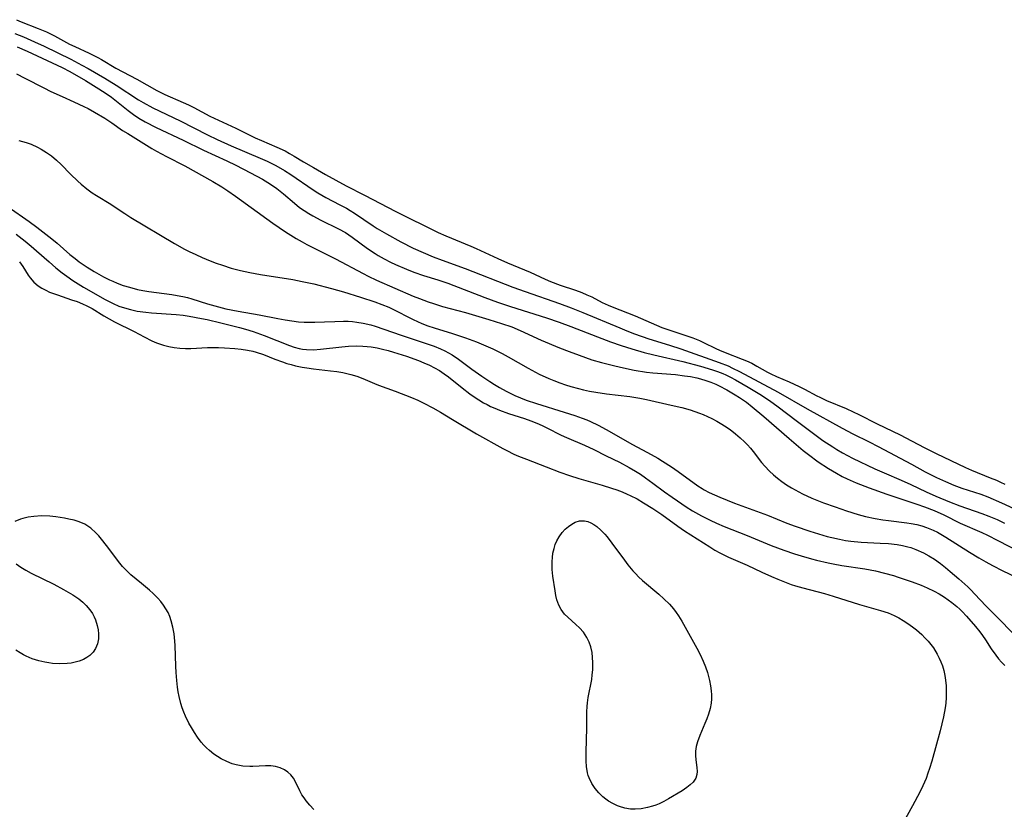
# Model space of a CAD drawing. Units: inches. Extents: x 2090506 to 2096017, y 254801 to 260246.
# Drawn here: x 2091903 to 2092029, y 256726 to 256827 of the extents above; entities that cross this region are included whole.
import ezdxf

# ---------------------------------------------------------------- set-up
doc = ezdxf.new("R2010")
doc.units = ezdxf.units.IN
doc.header["$MEASUREMENT"] = 0
doc.layers.add('c_13_T12S_R19E', color=176, linetype='Continuous')

msp = doc.modelspace()

# ---------------------------------------------------------------- linework, layer by layer
at = {"layer": 'c_13_T12S_R19E'}
for points in [[(2091903.04, 256826.58, 814), (2091903.63, 256826.32, 814), (2091905.82, 256825.46, 814), (2091906.87, 256825.02, 814), (2091907.88, 256824.53, 814), (2091909.81, 256823.47, 814), (2091910.49, 256823.15, 814), (2091912.33, 256822.31, 814), (2091913.42, 256821.77, 814), (2091913.89, 256821.51, 814), (2091915.75, 256820.4, 814), (2091918.41, 256818.98, 814), (2091920.98, 256817.53, 814), (2091921.39, 256817.31, 814), (2091921.98, 256817.03, 814), (2091924.32, 256816.01, 814), (2091925.02, 256815.69, 814), (2091925.7, 256815.35, 814), (2091927.76, 256814.26, 814), (2091931.05, 256812.73, 814), (2091933.55, 256811.49, 814), (2091934.35, 256811.13, 814), (2091936.29, 256810.3, 814), (2091937.34, 256809.81, 814), (2091937.93, 256809.5, 814), (2091938.51, 256809.16, 814), (2091939.7, 256808.42, 814), (2091940.97, 256807.68, 814), (2091942.52, 256806.8, 814), (2091945.17, 256805.35, 814), (2091947.5, 256804.17, 814), (2091951.48, 256802.06, 814), (2091956.91, 256799.4, 814), (2091957.9, 256798.95, 814), (2091961.06, 256797.66, 814), (2091961.74, 256797.36, 814), (2091964.53, 256796.06, 814), (2091965.75, 256795.53, 814), (2091968.65, 256794.32, 814), (2091970.55, 256793.45, 814), (2091971.26, 256793.15, 814), (2091972.49, 256792.68, 814), (2091974.45, 256792.02, 814), (2091975.24, 256791.72, 814), (2091975.88, 256791.45, 814), (2091976.51, 256791.16, 814), (2091977.86, 256790.47, 814), (2091978.62, 256790.12, 814), (2091979.11, 256789.9, 814), (2091982.08, 256788.73, 814), (2091984.77, 256787.55, 814), (2091985.49, 256787.27, 814), (2091986.22, 256787.01, 814), (2091988.8, 256786.15, 814), (2091989.42, 256785.93, 814), (2091990.26, 256785.59, 814), (2091990.8, 256785.35, 814), (2091992.37, 256784.58, 814), (2091992.82, 256784.38, 814), (2091993.55, 256784.07, 814), (2091995.74, 256783.23, 814), (2091996.27, 256783, 814), (2091996.95, 256782.68, 814), (2091997.62, 256782.33, 814), (2091998.96, 256781.56, 814), (2091999.41, 256781.33, 814), (2092000.11, 256781, 814), (2092001.74, 256780.3, 814), (2092003.02, 256779.71, 814), (2092003.7, 256779.37, 814), (2092005.27, 256778.52, 814), (2092005.64, 256778.34, 814), (2092006.51, 256777.94, 814), (2092009.03, 256776.89, 814), (2092009.9, 256776.5, 814), (2092010.64, 256776.14, 814), (2092012.99, 256774.95, 814), (2092015.92, 256773.55, 814), (2092016.64, 256773.18, 814), (2092018.99, 256771.91, 814), (2092020.51, 256771.14, 814), (2092024.25, 256769.39, 814), (2092025.04, 256769.03, 814), (2092027.41, 256768.07, 814), (2092028.2, 256767.75, 814), (2092028.74, 256767.5, 814), (2092029.27, 256767.24, 814)], [(2091902.82, 256824.81, 816), (2091903.94, 256824.37, 816), (2091905.35, 256823.76, 816), (2091906.57, 256823.19, 816), (2091909.99, 256821.52, 816), (2091911.39, 256820.79, 816), (2091912.22, 256820.33, 816), (2091914.34, 256819.11, 816), (2091915.79, 256818.23, 816), (2091918.63, 256816.35, 816), (2091919.22, 256816, 816), (2091920.44, 256815.34, 816), (2091923.93, 256813.64, 816), (2091927.46, 256811.86, 816), (2091928.68, 256811.28, 816), (2091930.45, 256810.48, 816), (2091934.18, 256808.91, 816), (2091935.07, 256808.51, 816), (2091936.18, 256807.96, 816), (2091937.29, 256807.31, 816), (2091938.08, 256806.79, 816), (2091940.94, 256804.84, 816), (2091941.54, 256804.45, 816), (2091942.56, 256803.86, 816), (2091944.36, 256802.93, 816), (2091945.19, 256802.5, 816), (2091945.66, 256802.22, 816), (2091946.23, 256801.86, 816), (2091948.59, 256800.25, 816), (2091949.13, 256799.9, 816), (2091950.31, 256799.21, 816), (2091952.12, 256798.21, 816), (2091953.71, 256797.41, 816), (2091955, 256796.82, 816), (2091956.27, 256796.29, 816), (2091957.42, 256795.85, 816), (2091960.36, 256794.78, 816), (2091966.43, 256792.43, 816), (2091968.03, 256791.84, 816), (2091972.38, 256790.31, 816), (2091973.89, 256789.75, 816), (2091975.38, 256789.16, 816), (2091980.09, 256787.2, 816), (2091981, 256786.83, 816), (2091981.98, 256786.46, 816), (2091983.8, 256785.82, 816), (2091986.43, 256785.02, 816), (2091987.91, 256784.54, 816), (2091992.79, 256782.79, 816), (2091993.92, 256782.34, 816), (2091994.5, 256782.08, 816), (2091995.37, 256781.65, 816), (2092000.34, 256779.01, 816), (2092004.04, 256776.85, 816), (2092008.5, 256774.39, 816), (2092009.85, 256773.69, 816), (2092011.96, 256772.64, 816), (2092013.12, 256772.05, 816), (2092017.35, 256769.79, 816), (2092019.11, 256768.83, 816), (2092020.53, 256768.09, 816), (2092021.69, 256767.56, 816), (2092022.78, 256767.11, 816), (2092023.8, 256766.74, 816), (2092026.2, 256765.96, 816), (2092027.12, 256765.61, 816), (2092028.87, 256764.86, 816), (2092030.43, 256764.12, 816)], [(2091903.12, 256823.11, 818), (2091904.43, 256822.54, 818), (2091908.88, 256820.47, 818), (2091909.85, 256819.96, 818), (2091911.85, 256818.81, 818), (2091913.24, 256817.98, 818), (2091914.38, 256817.24, 818), (2091915.17, 256816.67, 818), (2091917.32, 256814.96, 818), (2091917.97, 256814.48, 818), (2091918.68, 256814, 818), (2091919.47, 256813.53, 818), (2091920.87, 256812.8, 818), (2091924.33, 256811.17, 818), (2091926.91, 256809.9, 818), (2091929.93, 256808.54, 818), (2091931.05, 256808.01, 818), (2091932.95, 256807.03, 818), (2091934.46, 256806.2, 818), (2091935.49, 256805.57, 818), (2091936.31, 256805, 818), (2091937.13, 256804.34, 818), (2091938.54, 256803.12, 818), (2091939.18, 256802.6, 818), (2091939.77, 256802.19, 818), (2091940.37, 256801.81, 818), (2091940.89, 256801.51, 818), (2091941.92, 256800.98, 818), (2091944.17, 256799.88, 818), (2091945.06, 256799.38, 818), (2091945.91, 256798.81, 818), (2091947.89, 256797.34, 818), (2091948.85, 256796.69, 818), (2091949.26, 256796.44, 818), (2091950.02, 256796.01, 818), (2091950.8, 256795.61, 818), (2091951.45, 256795.3, 818), (2091952.87, 256794.7, 818), (2091953.79, 256794.34, 818), (2091955.01, 256793.92, 818), (2091956.87, 256793.34, 818), (2091958.15, 256792.91, 818), (2091962.87, 256791.08, 818), (2091964.47, 256790.49, 818), (2091966.12, 256789.93, 818), (2091970.74, 256788.48, 818), (2091972.35, 256787.95, 818), (2091973.83, 256787.4, 818), (2091977.26, 256786.05, 818), (2091978.92, 256785.43, 818), (2091980.28, 256784.95, 818), (2091981.62, 256784.51, 818), (2091983.21, 256784.07, 818), (2091984.44, 256783.76, 818), (2091988.16, 256782.9, 818), (2091990.4, 256782.31, 818), (2091991.95, 256781.84, 818), (2091992.58, 256781.62, 818), (2091993.24, 256781.37, 818), (2091993.64, 256781.19, 818), (2091994.25, 256780.89, 818), (2091994.86, 256780.56, 818), (2091996.48, 256779.63, 818), (2091997.97, 256778.74, 818), (2091999.22, 256777.94, 818), (2092000.31, 256777.14, 818), (2092002.62, 256775.39, 818), (2092006.05, 256772.84, 818), (2092007.3, 256771.99, 818), (2092007.81, 256771.67, 818), (2092008.56, 256771.23, 818), (2092009.82, 256770.57, 818), (2092012.68, 256769.21, 818), (2092013.88, 256768.68, 818), (2092016.05, 256767.75, 818), (2092017.29, 256767.2, 818), (2092019.23, 256766.28, 818), (2092020.46, 256765.72, 818), (2092022.22, 256764.99, 818), (2092023.51, 256764.49, 818), (2092026.36, 256763.49, 818), (2092027.22, 256763.17, 818), (2092028.31, 256762.71, 818), (2092029.25, 256762.26, 818)], [(2091903.03, 256819.67, 820), (2091904.13, 256819.12, 820), (2091906.53, 256817.86, 820), (2091907.44, 256817.41, 820), (2091908.9, 256816.75, 820), (2091910.39, 256816.1, 820), (2091911.64, 256815.51, 820), (2091912.18, 256815.23, 820), (2091913.01, 256814.76, 820), (2091914.31, 256813.99, 820), (2091915.21, 256813.4, 820), (2091916.6, 256812.44, 820), (2091917.27, 256812.02, 820), (2091920.34, 256810.14, 820), (2091920.93, 256809.79, 820), (2091922.22, 256809.09, 820), (2091924.53, 256807.92, 820), (2091928.11, 256805.89, 820), (2091929.26, 256805.21, 820), (2091930.05, 256804.71, 820), (2091931.01, 256804.04, 820), (2091935.8, 256800.57, 820), (2091937.4, 256799.48, 820), (2091938.78, 256798.61, 820), (2091939.52, 256798.19, 820), (2091940.13, 256797.86, 820), (2091942.86, 256796.51, 820), (2091943.8, 256796.03, 820), (2091947.32, 256794.14, 820), (2091947.96, 256793.81, 820), (2091949.04, 256793.3, 820), (2091953.7, 256791.28, 820), (2091954.51, 256790.95, 820), (2091955.62, 256790.54, 820), (2091956.3, 256790.31, 820), (2091957.45, 256789.96, 820), (2091960.38, 256789.16, 820), (2091963.39, 256788.28, 820), (2091965, 256787.78, 820), (2091966.29, 256787.33, 820), (2091967.38, 256786.88, 820), (2091970.07, 256785.64, 820), (2091972.41, 256784.66, 820), (2091973.64, 256784.17, 820), (2091974.89, 256783.7, 820), (2091976.54, 256783.14, 820), (2091977.78, 256782.78, 820), (2091979.47, 256782.34, 820), (2091980.56, 256782.09, 820), (2091981.95, 256781.82, 820), (2091983.53, 256781.57, 820), (2091984.32, 256781.47, 820), (2091987.2, 256781.23, 820), (2091988.36, 256781.1, 820), (2091989.15, 256780.98, 820), (2091989.92, 256780.82, 820), (2091990.42, 256780.69, 820), (2091991.07, 256780.49, 820), (2091991.71, 256780.26, 820), (2091992.35, 256780.01, 820), (2091992.8, 256779.8, 820), (2091993.76, 256779.31, 820), (2091994.83, 256778.67, 820), (2091995.39, 256778.32, 820), (2091996.27, 256777.71, 820), (2091997.02, 256777.13, 820), (2091998.5, 256775.9, 820), (2092001.74, 256773.07, 820), (2092003.53, 256771.56, 820), (2092004.22, 256771.01, 820), (2092005.45, 256770.11, 820), (2092006.77, 256769.23, 820), (2092007.77, 256768.63, 820), (2092008.52, 256768.22, 820), (2092009.16, 256767.91, 820), (2092010.28, 256767.42, 820), (2092011.96, 256766.76, 820), (2092014.21, 256765.97, 820), (2092018.04, 256764.69, 820), (2092019.03, 256764.34, 820), (2092020.27, 256763.86, 820), (2092021.48, 256763.32, 820), (2092023.59, 256762.26, 820), (2092026.35, 256761.05, 820), (2092027.08, 256760.71, 820), (2092028.39, 256760.06, 820), (2092031.26, 256758.54, 820)], [(2091903.33, 256811.16, 822), (2091904.28, 256810.89, 822), (2091904.92, 256810.66, 822), (2091905.73, 256810.29, 822), (2091906.18, 256810.05, 822), (2091906.86, 256809.63, 822), (2091907.5, 256809.17, 822), (2091908.14, 256808.63, 822), (2091908.75, 256808.06, 822), (2091909.96, 256806.84, 822), (2091910.9, 256805.93, 822), (2091911.32, 256805.55, 822), (2091912.01, 256804.98, 822), (2091912.7, 256804.47, 822), (2091913.26, 256804.11, 822), (2091915.08, 256803.01, 822), (2091916.17, 256802.27, 822), (2091916.89, 256801.8, 822), (2091917.63, 256801.33, 822), (2091923.23, 256797.99, 822), (2091924.49, 256797.28, 822), (2091925.12, 256796.96, 822), (2091925.93, 256796.57, 822), (2091926.75, 256796.21, 822), (2091927.78, 256795.78, 822), (2091928.56, 256795.48, 822), (2091929.34, 256795.2, 822), (2091930.47, 256794.85, 822), (2091931.67, 256794.54, 822), (2091932.85, 256794.29, 822), (2091934.19, 256794.04, 822), (2091938.35, 256793.38, 822), (2091939.55, 256793.15, 822), (2091941.01, 256792.82, 822), (2091943.29, 256792.24, 822), (2091944.81, 256791.81, 822), (2091947, 256791.14, 822), (2091948.83, 256790.54, 822), (2091949.71, 256790.21, 822), (2091950.58, 256789.84, 822), (2091951.03, 256789.64, 822), (2091953.73, 256788.26, 822), (2091954.8, 256787.78, 822), (2091955.6, 256787.48, 822), (2091956.39, 256787.21, 822), (2091958.72, 256786.49, 822), (2091960.39, 256785.94, 822), (2091961.79, 256785.43, 822), (2091962.69, 256785.06, 822), (2091963.87, 256784.53, 822), (2091965.08, 256783.93, 822), (2091965.85, 256783.51, 822), (2091968.4, 256782.04, 822), (2091969.82, 256781.31, 822), (2091971.05, 256780.75, 822), (2091971.67, 256780.49, 822), (2091972.46, 256780.19, 822), (2091973.15, 256779.95, 822), (2091973.85, 256779.72, 822), (2091974.82, 256779.45, 822), (2091975.47, 256779.29, 822), (2091976.22, 256779.14, 822), (2091977.02, 256779, 822), (2091978.42, 256778.8, 822), (2091981.38, 256778.43, 822), (2091982.65, 256778.22, 822), (2091983.49, 256778.04, 822), (2091986.68, 256777.35, 822), (2091988.01, 256777.03, 822), (2091989.08, 256776.74, 822), (2091989.68, 256776.54, 822), (2091990.27, 256776.32, 822), (2091990.75, 256776.13, 822), (2091991.87, 256775.61, 822), (2091992.51, 256775.27, 822), (2091993.14, 256774.91, 822), (2091993.46, 256774.71, 822), (2091994.18, 256774.21, 822), (2091994.88, 256773.68, 822), (2091995.47, 256773.18, 822), (2091996.03, 256772.66, 822), (2091996.41, 256772.27, 822), (2091996.78, 256771.85, 822), (2091997.14, 256771.4, 822), (2091998.21, 256770.01, 822), (2091998.63, 256769.52, 822), (2091999.21, 256768.9, 822), (2091999.72, 256768.43, 822), (2092000.25, 256767.99, 822), (2092000.81, 256767.58, 822), (2092001.41, 256767.17, 822), (2092002.03, 256766.78, 822), (2092002.5, 256766.51, 822), (2092003.44, 256766.02, 822), (2092004.64, 256765.47, 822), (2092006.13, 256764.87, 822), (2092007.62, 256764.33, 822), (2092009.06, 256763.84, 822), (2092010.56, 256763.37, 822), (2092011.46, 256763.13, 822), (2092012.72, 256762.86, 822), (2092013.68, 256762.7, 822), (2092014.42, 256762.59, 822), (2092016.77, 256762.31, 822), (2092017.32, 256762.22, 822), (2092018.04, 256762.07, 822), (2092018.67, 256761.9, 822), (2092019.28, 256761.71, 822), (2092020.14, 256761.35, 822), (2092020.66, 256761.09, 822), (2092021.75, 256760.46, 822), (2092024.76, 256758.55, 822), (2092025.97, 256757.82, 822), (2092026.85, 256757.32, 822), (2092027.69, 256756.85, 822), (2092029.01, 256756.17, 822), (2092032.27, 256754.63, 822)], [(2091902, 256802.66, 824), (2091904.67, 256800.78, 824), (2091905.65, 256800.06, 824), (2091907.58, 256798.57, 824), (2091908.25, 256798.01, 824), (2091909.85, 256796.58, 824), (2091910.52, 256796.05, 824), (2091911.05, 256795.66, 824), (2091912.07, 256794.96, 824), (2091912.98, 256794.39, 824), (2091914.17, 256793.73, 824), (2091914.93, 256793.35, 824), (2091915.34, 256793.17, 824), (2091915.89, 256792.94, 824), (2091916.67, 256792.64, 824), (2091917.46, 256792.39, 824), (2091918.48, 256792.11, 824), (2091919.17, 256791.97, 824), (2091919.95, 256791.84, 824), (2091922.88, 256791.46, 824), (2091923.58, 256791.35, 824), (2091924.27, 256791.22, 824), (2091924.87, 256791.09, 824), (2091925.46, 256790.93, 824), (2091927.44, 256790.3, 824), (2091928.38, 256790.02, 824), (2091929.8, 256789.66, 824), (2091931.34, 256789.35, 824), (2091934.03, 256788.86, 824), (2091936.44, 256788.39, 824), (2091937.38, 256788.22, 824), (2091938.22, 256788.09, 824), (2091939.07, 256787.99, 824), (2091939.8, 256787.94, 824), (2091940.47, 256787.92, 824), (2091941.15, 256787.93, 824), (2091942.4, 256787.97, 824), (2091943.7, 256788.04, 824), (2091944.81, 256788.07, 824), (2091945.4, 256788.05, 824), (2091945.96, 256788.01, 824), (2091946.51, 256787.95, 824), (2091947.33, 256787.82, 824), (2091948.29, 256787.59, 824), (2091948.87, 256787.42, 824), (2091952.17, 256786.26, 824), (2091955.9, 256785.04, 824), (2091956.39, 256784.87, 824), (2091957.21, 256784.54, 824), (2091957.75, 256784.28, 824), (2091958.23, 256784.03, 824), (2091958.7, 256783.75, 824), (2091959.51, 256783.2, 824), (2091961.19, 256781.95, 824), (2091962.49, 256781.02, 824), (2091963.48, 256780.37, 824), (2091964.11, 256779.97, 824), (2091964.75, 256779.58, 824), (2091965.58, 256779.11, 824), (2091966.68, 256778.57, 824), (2091967.4, 256778.26, 824), (2091968.15, 256777.98, 824), (2091969.44, 256777.55, 824), (2091973, 256776.46, 824), (2091974.34, 256776.03, 824), (2091975.3, 256775.68, 824), (2091975.87, 256775.45, 824), (2091976.36, 256775.23, 824), (2091977.33, 256774.77, 824), (2091978.35, 256774.24, 824), (2091979.04, 256773.86, 824), (2091981.62, 256772.33, 824), (2091983.64, 256771.28, 824), (2091984.96, 256770.55, 824), (2091985.56, 256770.19, 824), (2091986.7, 256769.45, 824), (2091987.55, 256768.86, 824), (2091990.06, 256767.03, 824), (2091990.6, 256766.68, 824), (2091990.87, 256766.52, 824), (2091991.52, 256766.18, 824), (2091992.19, 256765.86, 824), (2091992.87, 256765.57, 824), (2091994.75, 256764.83, 824), (2091998.98, 256763.27, 824), (2092001.45, 256762.26, 824), (2092002.48, 256761.87, 824), (2092004.36, 256761.24, 824), (2092006.58, 256760.57, 824), (2092007.19, 256760.41, 824), (2092008.15, 256760.2, 824), (2092008.94, 256760.06, 824), (2092009.6, 256759.97, 824), (2092010.93, 256759.85, 824), (2092013.36, 256759.72, 824), (2092014.4, 256759.65, 824), (2092015.52, 256759.52, 824), (2092016.21, 256759.4, 824), (2092016.9, 256759.25, 824), (2092017.25, 256759.15, 824), (2092017.93, 256758.9, 824), (2092018.88, 256758.47, 824), (2092019.59, 256758.08, 824), (2092020.28, 256757.65, 824), (2092021.06, 256757.1, 824), (2092021.69, 256756.61, 824), (2092022.31, 256756.1, 824), (2092023.41, 256755.15, 824), (2092024.54, 256754.11, 824), (2092024.97, 256753.68, 824), (2092025.39, 256753.25, 824), (2092026.88, 256751.65, 824), (2092028.42, 256750.13, 824), (2092030.28, 256748.22, 824)], [(2091903.02, 256799.18, 826), (2091904.16, 256798.29, 826), (2091904.92, 256797.66, 826), (2091905.62, 256797.06, 826), (2091907.21, 256795.63, 826), (2091908.09, 256794.86, 826), (2091908.89, 256794.23, 826), (2091909.49, 256793.8, 826), (2091910.26, 256793.27, 826), (2091910.93, 256792.83, 826), (2091911.62, 256792.41, 826), (2091914.35, 256790.85, 826), (2091915.38, 256790.32, 826), (2091916.13, 256790, 826), (2091916.86, 256789.75, 826), (2091917.6, 256789.55, 826), (2091918.47, 256789.36, 826), (2091919.58, 256789.2, 826), (2091920.3, 256789.13, 826), (2091923.43, 256788.91, 826), (2091924.35, 256788.82, 826), (2091925.12, 256788.71, 826), (2091926.67, 256788.42, 826), (2091927.41, 256788.27, 826), (2091929.14, 256787.87, 826), (2091931.53, 256787.27, 826), (2091932.31, 256787.06, 826), (2091933.26, 256786.76, 826), (2091934.66, 256786.25, 826), (2091937.9, 256784.94, 826), (2091938.52, 256784.73, 826), (2091939.15, 256784.56, 826), (2091939.58, 256784.48, 826), (2091940.07, 256784.43, 826), (2091940.96, 256784.41, 826), (2091941.86, 256784.47, 826), (2091944.6, 256784.8, 826), (2091945.46, 256784.87, 826), (2091946.48, 256784.9, 826), (2091947.3, 256784.87, 826), (2091947.83, 256784.83, 826), (2091948.36, 256784.77, 826), (2091949.09, 256784.64, 826), (2091949.8, 256784.49, 826), (2091950.51, 256784.31, 826), (2091951.21, 256784.11, 826), (2091952.86, 256783.58, 826), (2091954.37, 256783.02, 826), (2091955.06, 256782.75, 826), (2091955.78, 256782.43, 826), (2091956.43, 256782.11, 826), (2091957.06, 256781.75, 826), (2091957.68, 256781.34, 826), (2091958.21, 256780.95, 826), (2091959.95, 256779.54, 826), (2091960.96, 256778.77, 826), (2091961.5, 256778.4, 826), (2091962.1, 256778.01, 826), (2091962.71, 256777.64, 826), (2091963.15, 256777.4, 826), (2091963.6, 256777.18, 826), (2091964.16, 256776.93, 826), (2091964.73, 256776.69, 826), (2091965.88, 256776.28, 826), (2091967.92, 256775.63, 826), (2091968.73, 256775.35, 826), (2091969.52, 256775.05, 826), (2091970.18, 256774.75, 826), (2091970.79, 256774.45, 826), (2091972.62, 256773.51, 826), (2091973.31, 256773.2, 826), (2091975.58, 256772.23, 826), (2091976.8, 256771.66, 826), (2091978.38, 256770.88, 826), (2091980.05, 256770.04, 826), (2091981.29, 256769.38, 826), (2091982.09, 256768.91, 826), (2091982.73, 256768.5, 826), (2091983.37, 256768.07, 826), (2091984.34, 256767.37, 826), (2091985.82, 256766.27, 826), (2091986.78, 256765.57, 826), (2091987.47, 256765.09, 826), (2091988.59, 256764.36, 826), (2091989.4, 256763.85, 826), (2091990.55, 256763.19, 826), (2091991.66, 256762.63, 826), (2091992.46, 256762.26, 826), (2091993.43, 256761.84, 826), (2091996.35, 256760.67, 826), (2091999.45, 256759.4, 826), (2092001.03, 256758.81, 826), (2092002.43, 256758.33, 826), (2092003.27, 256758.07, 826), (2092004.58, 256757.69, 826), (2092005.23, 256757.52, 826), (2092006.7, 256757.18, 826), (2092007.35, 256757.05, 826), (2092008.44, 256756.86, 826), (2092011.41, 256756.42, 826), (2092012.75, 256756.15, 826), (2092013.9, 256755.88, 826), (2092015.04, 256755.56, 826), (2092015.65, 256755.37, 826), (2092017.45, 256754.76, 826), (2092018.59, 256754.33, 826), (2092019.36, 256754.01, 826), (2092020.24, 256753.59, 826), (2092020.9, 256753.22, 826), (2092021.55, 256752.81, 826), (2092022.52, 256752.12, 826), (2092023.14, 256751.62, 826), (2092023.52, 256751.28, 826), (2092023.83, 256750.97, 826), (2092024.4, 256750.36, 826), (2092025.54, 256749.06, 826), (2092026.09, 256748.37, 826), (2092026.44, 256747.9, 826), (2092026.81, 256747.35, 826), (2092027.54, 256746.22, 826), (2092028.12, 256745.38, 826), (2092028.47, 256744.93, 826), (2092028.83, 256744.5, 826), (2092029.26, 256744.06, 826)], [(2091903.42, 256795.66, 828), (2091903.85, 256795.04, 828), (2091904.54, 256793.93, 828), (2091904.78, 256793.59, 828), (2091905.25, 256793.06, 828), (2091905.8, 256792.59, 828), (2091906.28, 256792.28, 828), (2091906.78, 256792.01, 828), (2091907.26, 256791.79, 828), (2091908.27, 256791.42, 828), (2091910.09, 256790.81, 828), (2091910.78, 256790.56, 828), (2091911.46, 256790.29, 828), (2091912.04, 256790.03, 828), (2091912.7, 256789.68, 828), (2091914.21, 256788.75, 828), (2091914.87, 256788.36, 828), (2091915.55, 256787.99, 828), (2091918.09, 256786.74, 828), (2091919.36, 256786.06, 828), (2091920.33, 256785.57, 828), (2091920.94, 256785.3, 828), (2091921.81, 256784.99, 828), (2091922.5, 256784.81, 828), (2091923.2, 256784.68, 828), (2091923.89, 256784.6, 828), (2091924.62, 256784.57, 828), (2091925.32, 256784.58, 828), (2091927.43, 256784.68, 828), (2091928.83, 256784.69, 828), (2091929.62, 256784.67, 828), (2091930.95, 256784.59, 828), (2091931.76, 256784.5, 828), (2091932.57, 256784.38, 828), (2091933.22, 256784.24, 828), (2091933.67, 256784.11, 828), (2091934.6, 256783.8, 828), (2091936.06, 256783.22, 828), (2091937.04, 256782.85, 828), (2091937.58, 256782.67, 828), (2091938.12, 256782.51, 828), (2091938.67, 256782.37, 828), (2091939.52, 256782.2, 828), (2091940.13, 256782.09, 828), (2091940.97, 256781.98, 828), (2091943.13, 256781.74, 828), (2091943.94, 256781.63, 828), (2091944.74, 256781.49, 828), (2091945.76, 256781.27, 828), (2091946.53, 256781.04, 828), (2091947.28, 256780.76, 828), (2091948.75, 256780.11, 828), (2091949.28, 256779.89, 828), (2091951.4, 256779.12, 828), (2091953.49, 256778.32, 828), (2091954.3, 256777.98, 828), (2091955.08, 256777.61, 828), (2091956.24, 256777.01, 828), (2091957.2, 256776.45, 828), (2091958.74, 256775.5, 828), (2091961.8, 256773.65, 828), (2091965.17, 256771.79, 828), (2091965.66, 256771.53, 828), (2091966.56, 256771.09, 828), (2091967.16, 256770.83, 828), (2091968.17, 256770.42, 828), (2091970.71, 256769.44, 828), (2091972.44, 256768.79, 828), (2091973.68, 256768.36, 828), (2091974.87, 256767.97, 828), (2091977.85, 256767.1, 828), (2091979.05, 256766.73, 828), (2091979.72, 256766.5, 828), (2091980.39, 256766.25, 828), (2091981.04, 256765.98, 828), (2091981.43, 256765.8, 828), (2091982.3, 256765.35, 828), (2091983.14, 256764.86, 828), (2091984.33, 256764.13, 828), (2091985.47, 256763.36, 828), (2091987.5, 256761.86, 828), (2091988.37, 256761.26, 828), (2091991.58, 256759.22, 828), (2091992.25, 256758.81, 828), (2091992.89, 256758.46, 828), (2091993.54, 256758.14, 828), (2091994, 256757.92, 828), (2091996.38, 256756.91, 828), (2091998.25, 256756, 828), (2091999.46, 256755.44, 828), (2092000.28, 256755.09, 828), (2092001.12, 256754.75, 828), (2092001.97, 256754.44, 828), (2092002.52, 256754.26, 828), (2092003.49, 256753.98, 828), (2092006.24, 256753.26, 828), (2092007.35, 256752.94, 828), (2092010.72, 256751.87, 828), (2092013.41, 256751.11, 828), (2092014.36, 256750.79, 828), (2092015.15, 256750.45, 828), (2092015.72, 256750.15, 828), (2092016.29, 256749.83, 828), (2092016.89, 256749.44, 828), (2092017.47, 256749.03, 828), (2092017.99, 256748.62, 828), (2092018.66, 256748.03, 828), (2092019.08, 256747.62, 828), (2092019.47, 256747.2, 828), (2092019.83, 256746.76, 828), (2092020.17, 256746.31, 828), (2092020.65, 256745.54, 828), (2092020.91, 256745.03, 828), (2092021.12, 256744.53, 828), (2092021.3, 256744.02, 828), (2092021.48, 256743.42, 828), (2092021.61, 256742.81, 828), (2092021.71, 256742.18, 828), (2092021.78, 256741.46, 828), (2092021.8, 256740.73, 828), (2092021.77, 256739.99, 828), (2092021.72, 256739.26, 828), (2092021.64, 256738.65, 828), (2092021.44, 256737.52, 828), (2092021.02, 256735.73, 828), (2092019.94, 256731.85, 828), (2092019.66, 256730.92, 828), (2092019.45, 256730.3, 828), (2092019.21, 256729.65, 828), (2092018.79, 256728.69, 828), (2092018.41, 256727.91, 828), (2092017.48, 256726.16, 828), (2092015, 256721.67, 828)], [(2091941.04, 256725.67, 828), (2091940.52, 256726.23, 828), (2091940.04, 256726.79, 828), (2091939.77, 256727.15, 828), (2091939.51, 256727.56, 828), (2091939.25, 256728.05, 828), (2091938.73, 256729.13, 828), (2091938.41, 256729.68, 828), (2091938.09, 256730.09, 828), (2091937.71, 256730.44, 828), (2091937.29, 256730.74, 828), (2091936.74, 256731.01, 828), (2091936.14, 256731.18, 828), (2091935.51, 256731.25, 828), (2091934.86, 256731.24, 828), (2091933.25, 256731.16, 828), (2091932.83, 256731.16, 828), (2091931.97, 256731.23, 828), (2091931.11, 256731.39, 828), (2091930.6, 256731.53, 828), (2091929.89, 256731.81, 828), (2091929.2, 256732.15, 828), (2091928.72, 256732.44, 828), (2091928.26, 256732.76, 828), (2091927.68, 256733.22, 828), (2091927.33, 256733.54, 828), (2091926.98, 256733.9, 828), (2091926.65, 256734.29, 828), (2091926.17, 256734.91, 828), (2091925.76, 256735.52, 828), (2091925.38, 256736.15, 828), (2091925.07, 256736.7, 828), (2091924.64, 256737.58, 828), (2091924.41, 256738.11, 828), (2091924.21, 256738.66, 828), (2091924.04, 256739.21, 828), (2091923.82, 256740.13, 828), (2091923.71, 256740.7, 828), (2091923.63, 256741.29, 828), (2091923.52, 256742.17, 828), (2091923.45, 256743.2, 828), (2091923.41, 256743.98, 828), (2091923.32, 256746.64, 828), (2091923.29, 256747.18, 828), (2091923.19, 256748.1, 828), (2091923.03, 256748.99, 828), (2091922.81, 256749.8, 828), (2091922.63, 256750.33, 828), (2091922.41, 256750.83, 828), (2091922.14, 256751.31, 828), (2091921.84, 256751.77, 828), (2091921.49, 256752.23, 828), (2091921.11, 256752.68, 828), (2091920.52, 256753.27, 828), (2091920.05, 256753.69, 828), (2091919.02, 256754.57, 828), (2091917.65, 256755.67, 828), (2091917.17, 256756.11, 828), (2091916.6, 256756.73, 828), (2091916.26, 256757.14, 828), (2091914.54, 256759.42, 828), (2091913.92, 256760.2, 828), (2091913.56, 256760.62, 828), (2091913.19, 256761.02, 828), (2091912.54, 256761.61, 828), (2091911.76, 256762.13, 828), (2091911.07, 256762.43, 828), (2091910.42, 256762.63, 828), (2091909.74, 256762.79, 828), (2091909.16, 256762.91, 828), (2091908.05, 256763.08, 828), (2091907.3, 256763.15, 828), (2091906.23, 256763.19, 828), (2091905.28, 256763.13, 828), (2091904.54, 256763.02, 828), (2091903.84, 256762.85, 828), (2091903.55, 256762.76, 828), (2091902.84, 256762.46, 828)], [(2091903.01, 256757.08, 828), (2091903.59, 256756.65, 828), (2091904.22, 256756.25, 828), (2091904.9, 256755.88, 828), (2091907.82, 256754.45, 828), (2091909.06, 256753.79, 828), (2091910.24, 256753.1, 828), (2091911.01, 256752.57, 828), (2091911.51, 256752.18, 828), (2091911.96, 256751.75, 828), (2091912.43, 256751.19, 828), (2091912.75, 256750.7, 828), (2091912.95, 256750.31, 828), (2091913.13, 256749.91, 828), (2091913.36, 256749.2, 828), (2091913.48, 256748.65, 828), (2091913.53, 256748.1, 828), (2091913.51, 256747.5, 828), (2091913.38, 256746.86, 828), (2091913.14, 256746.26, 828), (2091912.83, 256745.77, 828), (2091912.42, 256745.36, 828), (2091912.04, 256745.09, 828), (2091911.59, 256744.85, 828), (2091911.07, 256744.64, 828), (2091910.52, 256744.49, 828), (2091910.02, 256744.39, 828), (2091909.51, 256744.34, 828), (2091908.6, 256744.3, 828), (2091907.65, 256744.35, 828), (2091907.17, 256744.41, 828), (2091906.68, 256744.49, 828), (2091905.88, 256744.67, 828), (2091905.06, 256744.92, 828), (2091904.28, 256745.25, 828), (2091903.94, 256745.42, 828), (2091903.5, 256745.68, 828), (2091902.98, 256746.02, 828)]]:
    msp.add_polyline3d(points, dxfattribs=at)
msp.add_polyline3d([(2091988.65, 256728.47, 830), (2091988.05, 256728.07, 830), (2091986.32, 256727.02, 830), (2091985.74, 256726.7, 830), (2091985.14, 256726.42, 830), (2091984.71, 256726.24, 830), (2091984.27, 256726.09, 830), (2091983.62, 256725.92, 830), (2091982.82, 256725.78, 830), (2091982.07, 256725.72, 830), (2091981.45, 256725.74, 830), (2091980.75, 256725.85, 830), (2091980.07, 256726.05, 830), (2091979.79, 256726.16, 830), (2091979.21, 256726.43, 830), (2091978.66, 256726.75, 830), (2091978.3, 256727, 830), (2091977.95, 256727.28, 830), (2091977.41, 256727.79, 830), (2091976.94, 256728.34, 830), (2091976.51, 256729.01, 830), (2091976.17, 256729.72, 830), (2091976.06, 256730.04, 830), (2091975.97, 256730.38, 830), (2091975.84, 256731.16, 830), (2091975.79, 256731.87, 830), (2091975.79, 256733.02, 830), (2091975.87, 256736.1, 830), (2091975.88, 256737.46, 830), (2091975.9, 256738.14, 830), (2091975.94, 256738.82, 830), (2091975.98, 256739.31, 830), (2091976.08, 256739.98, 830), (2091976.51, 256742.27, 830), (2091976.59, 256742.9, 830), (2091976.65, 256743.53, 830), (2091976.67, 256744.46, 830), (2091976.63, 256745.08, 830), (2091976.55, 256745.73, 830), (2091976.38, 256746.46, 830), (2091976.17, 256747.07, 830), (2091975.9, 256747.65, 830), (2091975.45, 256748.34, 830), (2091974.95, 256748.9, 830), (2091974.5, 256749.33, 830), (2091973.47, 256750.23, 830), (2091973.05, 256750.65, 830), (2091972.62, 256751.21, 830), (2091972.31, 256751.78, 830), (2091972.07, 256752.47, 830), (2091971.93, 256753.03, 830), (2091971.83, 256753.61, 830), (2091971.56, 256755.49, 830), (2091971.48, 256756.33, 830), (2091971.45, 256756.85, 830), (2091971.45, 256757.36, 830), (2091971.49, 256757.89, 830), (2091971.56, 256758.41, 830), (2091971.7, 256759.04, 830), (2091971.85, 256759.54, 830), (2091972.05, 256760.01, 830), (2091972.34, 256760.53, 830), (2091972.73, 256761.07, 830), (2091973.12, 256761.48, 830), (2091973.53, 256761.84, 830), (2091973.97, 256762.15, 830), (2091974.42, 256762.39, 830), (2091974.96, 256762.54, 830), (2091975.29, 256762.57, 830), (2091975.61, 256762.55, 830), (2091976, 256762.47, 830), (2091976.39, 256762.31, 830), (2091976.77, 256762.09, 830), (2091977.15, 256761.82, 830), (2091977.66, 256761.37, 830), (2091978.17, 256760.85, 830), (2091978.47, 256760.5, 830), (2091979.09, 256759.72, 830), (2091980.68, 256757.51, 830), (2091981.11, 256756.95, 830), (2091981.77, 256756.16, 830), (2091982.13, 256755.78, 830), (2091982.5, 256755.4, 830), (2091983.01, 256754.93, 830), (2091985.07, 256753.17, 830), (2091985.74, 256752.57, 830), (2091986.43, 256751.89, 830), (2091986.95, 256751.3, 830), (2091987.31, 256750.84, 830), (2091987.58, 256750.44, 830), (2091988.02, 256749.72, 830), (2091989.94, 256746.27, 830), (2091990.36, 256745.47, 830), (2091990.76, 256744.61, 830), (2091991.05, 256743.89, 830), (2091991.29, 256743.16, 830), (2091991.44, 256742.65, 830), (2091991.57, 256742.14, 830), (2091991.69, 256741.49, 830), (2091991.78, 256740.84, 830), (2091991.82, 256740.34, 830), (2091991.83, 256739.8, 830), (2091991.79, 256739.27, 830), (2091991.65, 256738.56, 830), (2091991.45, 256737.85, 830), (2091991.23, 256737.25, 830), (2091990.98, 256736.66, 830), (2091990.32, 256735.13, 830), (2091990.02, 256734.34, 830), (2091989.85, 256733.74, 830), (2091989.75, 256733.15, 830), (2091989.75, 256732.57, 830), (2091989.81, 256732.01, 830), (2091989.96, 256731.05, 830), (2091989.98, 256730.55, 830), (2091989.94, 256730.15, 830), (2091989.79, 256729.7, 830), (2091989.45, 256729.17, 830), (2091989.08, 256728.81, 830)], close=True, dxfattribs=at)

doc.saveas('drawing.dxf')
